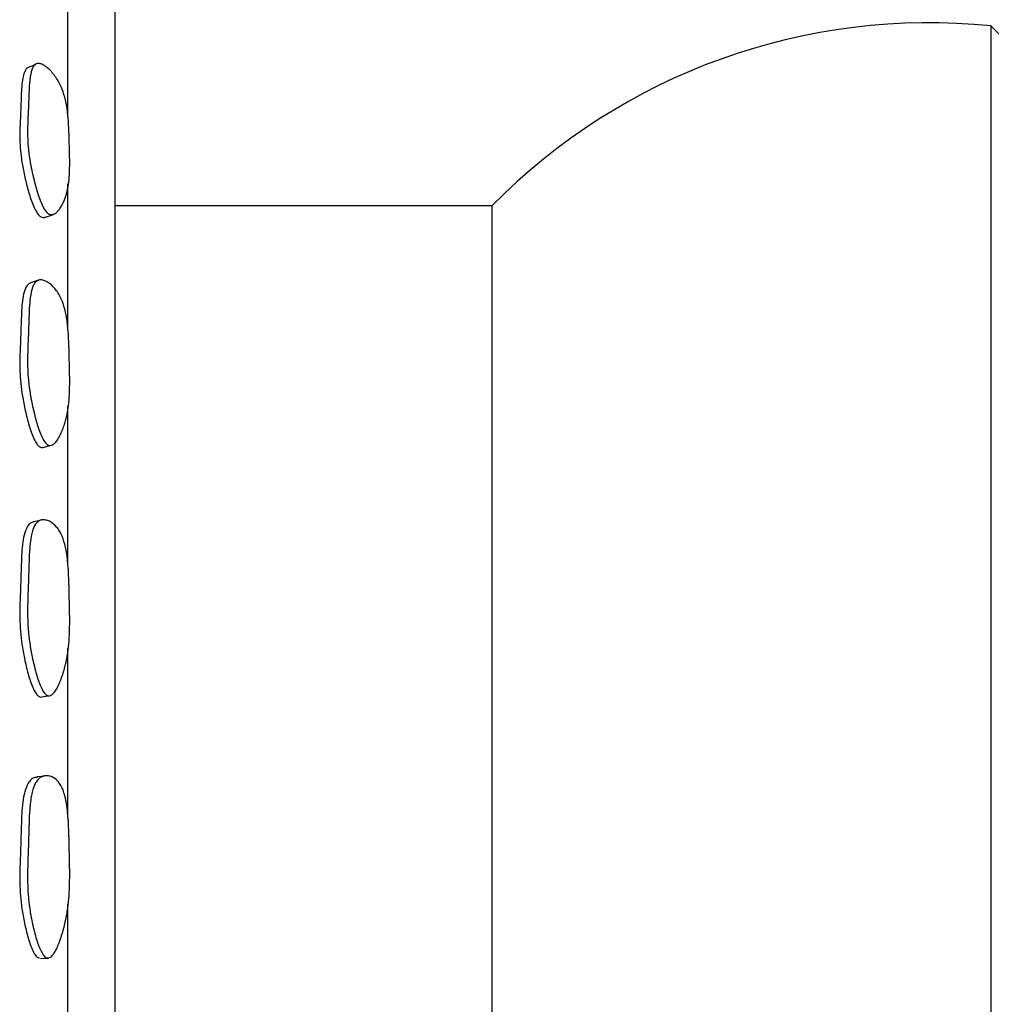
# Model space of a CAD drawing. Units: millimetres. Extents: x 3 to 269, y 18 to 300.
# Drawn here: x 240 to 250, y 137 to 148 of the extents above; entities that cross this region are included whole.
import ezdxf

# ---------------------------------------------------------------- set-up
doc = ezdxf.new("R2010")
doc.units = ezdxf.units.MM

msp = doc.modelspace()

# ---------------------------------------------------------------- linework, layer by layer
at = {"color": 7, "linetype": 'Continuous', "lineweight": 25}
for p, q in [((240.973, 136.62), (240.973, 152.27)), ((240.473, 146.843), (240.473, 148.167)), ((251.523, 146.52), (250.267, 147.776)), ((250.267, 125.464), (250.267, 147.776)), ((240.473, 144.583), (240.473, 146.101)), ((244.973, 145.87), (240.973, 145.87)), ((244.973, 127.37), (244.973, 145.87)), ((240.473, 142.072), (240.473, 143.743)), ((240.473, 139.406), (240.473, 141.177)), ((240.28, 140.672), (240.282, 140.672)), ((240.473, 136.62), (240.473, 138.464)), ((240.182, 137.885), (240.266, 137.889))]:
    msp.add_line(p, q, dxfattribs=at)
at = {"color": 7, "linetype": 'Continuous', "lineweight": 25, "flags": 128}
for points in [[(240.138, 147.374), (240.097, 147.355), (240.056, 147.337)], [(240.235, 145.748), (240.277, 145.763), (240.32, 145.778)], [(240.161, 145.079), (240.12, 145.065), (240.079, 145.05)], [(240.213, 143.306), (240.255, 143.318), (240.298, 143.329)], [(240.189, 142.535), (240.147, 142.525), (240.106, 142.515)], [(240.198, 140.659), (240.24, 140.666), (240.278, 140.672)], [(240.232, 139.821), (240.19, 139.816), (240.148, 139.811)]]:
    msp.add_lwpolyline(points, dxfattribs=at)
at = {"color": 7, "linetype": 'Continuous', "lineweight": 25}
msp.add_arc((249.604, 141.31), 6.5, 84.1484, 135.4436, dxfattribs=at)
for points, knots in [([(240.056, 147.336), (240.055, 147.336), (240.036, 147.333), (240.002, 147.276), (239.979, 147.134), (239.976, 146.94), (239.966, 146.747), (239.959, 146.545), (239.982, 146.338), (240.02, 146.151), (240.059, 145.999), (240.1, 145.878), (240.14, 145.8), (240.159, 145.777), (240.168, 145.766)], [0, 0, 0, 0, 0.003212, 0.064293, 0.187313, 0.3249, 0.438935, 0.571966, 0.709972, 0.78855, 0.870621, 0.947518, 0.975875, 1, 1, 1, 1]), ([(240.251, 145.797), (240.234, 145.815), (240.217, 145.842), (240.19, 145.9), (240.181, 145.922), (240.168, 145.958), (240.163, 145.971), (240.157, 145.992), (240.154, 145.999), (240.151, 146.009), (240.15, 146.013), (240.147, 146.02), (240.146, 146.025), (240.138, 146.052), (240.131, 146.077), (240.12, 146.117), (240.117, 146.13), (240.112, 146.15), (240.11, 146.157), (240.107, 146.171), (240.105, 146.179), (240.097, 146.211), (240.092, 146.236), (240.084, 146.273), (240.082, 146.285), (240.078, 146.303), (240.077, 146.309), (240.075, 146.321), (240.074, 146.328), (240.066, 146.375), (240.06, 146.417), (240.053, 146.478), (240.051, 146.498), (240.049, 146.528), (240.049, 146.538), (240.048, 146.553), (240.047, 146.558), (240.047, 146.566), (240.047, 146.568), (240.047, 146.573), (240.047, 146.576), (240.045, 146.607), (240.045, 146.639), (240.045, 146.693), (240.046, 146.711), (240.047, 146.74), (240.047, 146.75), (240.048, 146.765), (240.048, 146.77), (240.048, 146.78), (240.048, 146.786), (240.049, 146.809), (240.05, 146.827), (240.052, 146.854), (240.052, 146.863), (240.053, 146.876), (240.053, 146.88), (240.053, 146.887), (240.053, 146.889), (240.054, 146.894), (240.054, 146.897), (240.054, 146.91), (240.055, 146.925), (240.056, 146.964), (240.057, 146.987), (240.059, 147.04), (240.06, 147.063), (240.061, 147.092), (240.061, 147.101), (240.062, 147.114), (240.062, 147.118), (240.063, 147.123), (240.063, 147.125), (240.063, 147.128), (240.063, 147.128), (240.063, 147.13), (240.063, 147.131), (240.064, 147.153), (240.066, 147.173), (240.069, 147.2), (240.07, 147.209), (240.071, 147.221), (240.072, 147.225), (240.072, 147.231), (240.073, 147.233), (240.073, 147.237), (240.073, 147.238), (240.08, 147.277), (240.088, 147.307), (240.103, 147.34), (240.109, 147.349), (240.118, 147.36), (240.122, 147.363), (240.127, 147.367), (240.128, 147.369), (240.132, 147.371), (240.133, 147.372), (240.144, 147.377), (240.154, 147.379), (240.174, 147.378), (240.185, 147.375), (240.21, 147.365), (240.222, 147.357), (240.249, 147.338), (240.262, 147.327), (240.305, 147.286), (240.331, 147.255), (240.365, 147.202), (240.376, 147.185), (240.39, 147.156), (240.395, 147.147), (240.401, 147.132), (240.404, 147.127), (240.408, 147.117), (240.41, 147.111), (240.426, 147.071), (240.438, 147.032), (240.452, 146.969), (240.457, 146.947), (240.463, 146.912), (240.464, 146.901), (240.467, 146.883), (240.468, 146.877), (240.469, 146.868), (240.469, 146.865), (240.47, 146.858), (240.47, 146.855), (240.473, 146.832), (240.475, 146.812), (240.478, 146.779), (240.479, 146.767), (240.48, 146.75), (240.48, 146.744), (240.481, 146.735), (240.481, 146.732), (240.481, 146.728), (240.481, 146.726), (240.481, 146.723), (240.481, 146.721), (240.482, 146.704), (240.483, 146.685), (240.484, 146.653), (240.485, 146.641), (240.485, 146.623), (240.485, 146.617), (240.486, 146.607), (240.486, 146.604), (240.486, 146.598), (240.486, 146.595), (240.488, 146.525), (240.489, 146.471), (240.491, 146.412), (240.491, 146.396), (240.491, 146.377), (240.492, 146.371), (240.492, 146.364), (240.492, 146.362), (240.492, 146.359), (240.492, 146.358), (240.492, 146.357), (240.492, 146.357), (240.492, 146.356), (240.492, 146.356), (240.492, 146.356), (240.492, 146.356), (240.492, 146.314), (240.492, 146.276), (240.49, 146.225), (240.49, 146.208), (240.488, 146.185), (240.488, 146.178), (240.487, 146.167), (240.487, 146.163), (240.486, 146.158), (240.486, 146.156), (240.486, 146.152), (240.486, 146.151), (240.482, 146.115), (240.477, 146.082), (240.468, 146.037), (240.465, 146.022), (240.459, 146), (240.457, 145.993), (240.454, 145.983), (240.453, 145.979), (240.451, 145.972), (240.45, 145.969), (240.443, 145.95), (240.438, 145.936), (240.429, 145.914), (240.426, 145.907), (240.421, 145.897), (240.419, 145.894), (240.416, 145.887), (240.414, 145.884), (240.405, 145.866), (240.397, 145.853), (240.385, 145.835), (240.381, 145.83), (240.375, 145.822), (240.373, 145.82), (240.369, 145.815), (240.367, 145.813), (240.355, 145.8), (240.346, 145.793), (240.332, 145.784), (240.328, 145.781), (240.321, 145.779), (240.319, 145.778), (240.314, 145.777), (240.312, 145.776), (240.299, 145.774), (240.289, 145.775), (240.27, 145.782), (240.26, 145.789), (240.251, 145.797)], [0, 0, 0, 0, 0.03125, 0.03125, 0.046875, 0.046875, 0.054688, 0.054688, 0.058594, 0.058594, 0.060547, 0.060547, 0.0625, 0.0625, 0.078125, 0.078125, 0.085938, 0.085938, 0.089844, 0.089844, 0.09375, 0.09375, 0.109375, 0.109375, 0.117188, 0.117188, 0.121094, 0.121094, 0.125, 0.125, 0.15625, 0.15625, 0.171875, 0.171875, 0.179688, 0.179688, 0.183594, 0.183594, 0.185547, 0.185547, 0.1875, 0.1875, 0.21875, 0.21875, 0.234375, 0.234375, 0.242188, 0.242188, 0.246094, 0.246094, 0.25, 0.25, 0.265625, 0.265625, 0.273438, 0.273438, 0.277344, 0.277344, 0.279297, 0.279297, 0.28125, 0.28125, 0.296875, 0.296875, 0.3125, 0.3125, 0.328125, 0.328125, 0.335938, 0.335938, 0.339844, 0.339844, 0.341797, 0.341797, 0.342773, 0.342773, 0.34375, 0.34375, 0.359375, 0.359375, 0.367188, 0.367188, 0.371094, 0.371094, 0.373047, 0.373047, 0.375, 0.375, 0.40625, 0.40625, 0.421875, 0.421875, 0.429688, 0.429688, 0.433594, 0.433594, 0.4375, 0.4375, 0.453125, 0.453125, 0.46875, 0.46875, 0.484375, 0.484375, 0.5, 0.5, 0.53125, 0.53125, 0.546875, 0.546875, 0.554688, 0.554688, 0.558594, 0.558594, 0.5625, 0.5625, 0.59375, 0.59375, 0.609375, 0.609375, 0.617188, 0.617188, 0.621094, 0.621094, 0.623047, 0.623047, 0.625, 0.625, 0.640625, 0.640625, 0.648438, 0.648438, 0.652344, 0.652344, 0.654297, 0.654297, 0.655273, 0.655273, 0.65625, 0.65625, 0.671875, 0.671875, 0.679688, 0.679688, 0.683594, 0.683594, 0.685547, 0.685547, 0.6875, 0.6875, 0.71875, 0.71875, 0.734375, 0.734375, 0.742188, 0.742188, 0.746094, 0.746094, 0.748047, 0.748047, 0.749023, 0.749023, 0.749512, 0.749512, 0.75, 0.75, 0.78125, 0.78125, 0.796875, 0.796875, 0.804688, 0.804688, 0.808594, 0.808594, 0.810547, 0.810547, 0.8125, 0.8125, 0.84375, 0.84375, 0.859375, 0.859375, 0.867188, 0.867188, 0.871094, 0.871094, 0.875, 0.875, 0.890625, 0.890625, 0.898438, 0.898438, 0.902344, 0.902344, 0.90625, 0.90625, 0.921875, 0.921875, 0.929688, 0.929688, 0.933594, 0.933594, 0.9375, 0.9375, 0.953125, 0.953125, 0.960938, 0.960938, 0.964844, 0.964844, 0.96875, 0.96875, 0.984375, 0.984375, 1, 1, 1, 1]), ([(240.168, 145.766), (240.172, 145.762), (240.182, 145.754), (240.202, 145.744), (240.221, 145.741), (240.231, 145.748), (240.234, 145.751)], [0, 0, 0, 0, 0.18563, 0.382263, 0.834193, 1, 1, 1, 1]), ([(240.251, 143.339), (240.234, 143.352), (240.217, 143.377), (240.19, 143.432), (240.181, 143.454), (240.168, 143.49), (240.163, 143.503), (240.157, 143.523), (240.154, 143.53), (240.151, 143.541), (240.15, 143.545), (240.147, 143.552), (240.146, 143.557), (240.138, 143.584), (240.131, 143.61), (240.12, 143.65), (240.117, 143.664), (240.112, 143.685), (240.11, 143.692), (240.107, 143.707), (240.105, 143.715), (240.097, 143.748), (240.092, 143.774), (240.084, 143.813), (240.082, 143.825), (240.078, 143.845), (240.077, 143.851), (240.075, 143.864), (240.074, 143.871), (240.066, 143.921), (240.06, 143.965), (240.053, 144.031), (240.051, 144.053), (240.049, 144.086), (240.049, 144.097), (240.048, 144.113), (240.047, 144.119), (240.047, 144.127), (240.047, 144.13), (240.047, 144.135), (240.047, 144.139), (240.045, 144.173), (240.045, 144.209), (240.045, 144.268), (240.046, 144.289), (240.047, 144.322), (240.047, 144.333), (240.048, 144.35), (240.048, 144.356), (240.048, 144.367), (240.048, 144.374), (240.049, 144.4), (240.05, 144.42), (240.052, 144.451), (240.052, 144.461), (240.053, 144.476), (240.053, 144.481), (240.053, 144.489), (240.053, 144.491), (240.054, 144.496), (240.054, 144.5), (240.054, 144.515), (240.055, 144.532), (240.056, 144.576), (240.057, 144.603), (240.059, 144.662), (240.06, 144.688), (240.061, 144.722), (240.061, 144.732), (240.062, 144.747), (240.062, 144.751), (240.063, 144.757), (240.063, 144.76), (240.063, 144.763), (240.063, 144.764), (240.063, 144.766), (240.063, 144.766), (240.064, 144.792), (240.066, 144.815), (240.069, 144.846), (240.07, 144.856), (240.071, 144.871), (240.072, 144.876), (240.072, 144.882), (240.073, 144.885), (240.073, 144.889), (240.073, 144.891), (240.08, 144.937), (240.088, 144.973), (240.103, 145.016), (240.109, 145.028), (240.118, 145.044), (240.122, 145.049), (240.127, 145.055), (240.128, 145.057), (240.132, 145.061), (240.133, 145.062), (240.144, 145.072), (240.154, 145.077), (240.174, 145.083), (240.185, 145.084), (240.21, 145.08), (240.222, 145.076), (240.249, 145.064), (240.262, 145.056), (240.305, 145.025), (240.331, 144.999), (240.365, 144.952), (240.376, 144.935), (240.39, 144.909), (240.395, 144.9), (240.401, 144.885), (240.404, 144.88), (240.408, 144.871), (240.41, 144.865), (240.426, 144.825), (240.438, 144.786), (240.452, 144.719), (240.457, 144.696), (240.463, 144.659), (240.464, 144.647), (240.467, 144.627), (240.468, 144.621), (240.469, 144.611), (240.469, 144.608), (240.47, 144.601), (240.47, 144.597), (240.473, 144.573), (240.475, 144.55), (240.478, 144.514), (240.479, 144.501), (240.48, 144.482), (240.48, 144.476), (240.481, 144.466), (240.481, 144.463), (240.481, 144.458), (240.481, 144.456), (240.481, 144.453), (240.481, 144.45), (240.482, 144.431), (240.483, 144.41), (240.484, 144.374), (240.485, 144.361), (240.485, 144.341), (240.485, 144.334), (240.486, 144.324), (240.486, 144.32), (240.486, 144.313), (240.486, 144.31), (240.488, 144.231), (240.489, 144.172), (240.491, 144.106), (240.491, 144.088), (240.491, 144.067), (240.492, 144.061), (240.492, 144.053), (240.492, 144.05), (240.492, 144.047), (240.492, 144.046), (240.492, 144.045), (240.492, 144.044), (240.492, 144.044), (240.492, 144.043), (240.492, 144.043), (240.492, 144.043), (240.492, 143.997), (240.492, 143.954), (240.49, 143.896), (240.49, 143.878), (240.488, 143.851), (240.488, 143.843), (240.487, 143.83), (240.487, 143.826), (240.486, 143.82), (240.486, 143.818), (240.486, 143.814), (240.486, 143.812), (240.482, 143.77), (240.477, 143.733), (240.468, 143.678), (240.465, 143.66), (240.459, 143.634), (240.457, 143.626), (240.454, 143.613), (240.453, 143.609), (240.451, 143.601), (240.45, 143.597), (240.443, 143.573), (240.438, 143.555), (240.429, 143.528), (240.426, 143.52), (240.421, 143.506), (240.419, 143.502), (240.416, 143.494), (240.414, 143.49), (240.405, 143.466), (240.397, 143.449), (240.385, 143.426), (240.381, 143.418), (240.375, 143.407), (240.373, 143.404), (240.369, 143.397), (240.367, 143.394), (240.355, 143.377), (240.346, 143.365), (240.332, 143.35), (240.328, 143.346), (240.321, 143.341), (240.319, 143.339), (240.314, 143.336), (240.312, 143.335), (240.299, 143.328), (240.289, 143.326), (240.27, 143.328), (240.26, 143.332), (240.251, 143.339)], [0, 0, 0, 0, 0.03125, 0.03125, 0.046875, 0.046875, 0.054688, 0.054688, 0.058594, 0.058594, 0.060547, 0.060547, 0.0625, 0.0625, 0.078125, 0.078125, 0.085938, 0.085938, 0.089844, 0.089844, 0.09375, 0.09375, 0.109375, 0.109375, 0.117188, 0.117188, 0.121094, 0.121094, 0.125, 0.125, 0.15625, 0.15625, 0.171875, 0.171875, 0.179688, 0.179688, 0.183594, 0.183594, 0.185547, 0.185547, 0.1875, 0.1875, 0.21875, 0.21875, 0.234375, 0.234375, 0.242188, 0.242188, 0.246094, 0.246094, 0.25, 0.25, 0.265625, 0.265625, 0.273438, 0.273438, 0.277344, 0.277344, 0.279297, 0.279297, 0.28125, 0.28125, 0.296875, 0.296875, 0.3125, 0.3125, 0.328125, 0.328125, 0.335938, 0.335938, 0.339844, 0.339844, 0.341797, 0.341797, 0.342773, 0.342773, 0.34375, 0.34375, 0.359375, 0.359375, 0.367188, 0.367188, 0.371094, 0.371094, 0.373047, 0.373047, 0.375, 0.375, 0.40625, 0.40625, 0.421875, 0.421875, 0.429688, 0.429688, 0.433594, 0.433594, 0.4375, 0.4375, 0.453125, 0.453125, 0.46875, 0.46875, 0.484375, 0.484375, 0.5, 0.5, 0.53125, 0.53125, 0.546875, 0.546875, 0.554688, 0.554688, 0.558594, 0.558594, 0.5625, 0.5625, 0.59375, 0.59375, 0.609375, 0.609375, 0.617188, 0.617188, 0.621094, 0.621094, 0.623047, 0.623047, 0.625, 0.625, 0.640625, 0.640625, 0.648438, 0.648438, 0.652344, 0.652344, 0.654297, 0.654297, 0.655273, 0.655273, 0.65625, 0.65625, 0.671875, 0.671875, 0.679688, 0.679688, 0.683594, 0.683594, 0.685547, 0.685547, 0.6875, 0.6875, 0.71875, 0.71875, 0.734375, 0.734375, 0.742188, 0.742188, 0.746094, 0.746094, 0.748047, 0.748047, 0.749023, 0.749023, 0.749512, 0.749512, 0.75, 0.75, 0.78125, 0.78125, 0.796875, 0.796875, 0.804688, 0.804688, 0.808594, 0.808594, 0.810547, 0.810547, 0.8125, 0.8125, 0.84375, 0.84375, 0.859375, 0.859375, 0.867188, 0.867188, 0.871094, 0.871094, 0.875, 0.875, 0.890625, 0.890625, 0.898438, 0.898438, 0.902344, 0.902344, 0.90625, 0.90625, 0.921875, 0.921875, 0.929688, 0.929688, 0.933594, 0.933594, 0.9375, 0.9375, 0.953125, 0.953125, 0.960938, 0.960938, 0.964844, 0.964844, 0.96875, 0.96875, 0.984375, 0.984375, 1, 1, 1, 1]), ([(240.079, 145.05), (240.07, 145.046), (240.043, 145.033), (240.001, 144.953), (239.98, 144.781), (239.976, 144.563), (239.966, 144.342), (239.959, 144.115), (239.982, 143.89), (240.02, 143.694), (240.059, 143.539), (240.1, 143.418), (240.14, 143.344), (240.159, 143.325), (240.168, 143.316)], [0, 0, 0, 0, 0.029342, 0.088822, 0.208618, 0.342598, 0.453643, 0.583186, 0.717575, 0.794093, 0.874012, 0.948893, 0.976507, 1, 1, 1, 1]), ([(240.168, 143.316), (240.172, 143.313), (240.182, 143.307), (240.197, 143.303), (240.207, 143.306), (240.213, 143.308)], [0, 0, 0, 0, 0.288738, 0.594592, 1, 1, 1, 1]), ([(240.106, 142.514), (240.098, 142.511), (240.078, 142.506), (240.044, 142.473), (240.001, 142.375), (239.98, 142.18), (239.976, 141.944), (239.966, 141.703), (239.959, 141.457), (239.982, 141.222), (240.02, 141.023), (240.059, 140.868), (240.1, 140.752), (240.14, 140.684), (240.159, 140.669), (240.168, 140.663)], [0, 0, 0, 0, 0.024318, 0.055237, 0.11313, 0.22973, 0.360136, 0.468218, 0.594306, 0.725109, 0.799586, 0.877373, 0.950257, 0.977134, 1, 1, 1, 1]), ([(240.251, 140.676), (240.234, 140.685), (240.217, 140.707), (240.19, 140.758), (240.181, 140.778), (240.168, 140.813), (240.163, 140.826), (240.157, 140.845), (240.154, 140.852), (240.151, 140.863), (240.15, 140.866), (240.147, 140.874), (240.146, 140.878), (240.138, 140.905), (240.131, 140.93), (240.12, 140.97), (240.117, 140.984), (240.112, 141.005), (240.11, 141.012), (240.107, 141.027), (240.105, 141.035), (240.097, 141.068), (240.092, 141.094), (240.084, 141.134), (240.082, 141.147), (240.078, 141.166), (240.077, 141.173), (240.075, 141.186), (240.074, 141.193), (240.066, 141.244), (240.06, 141.29), (240.053, 141.359), (240.051, 141.382), (240.049, 141.417), (240.049, 141.428), (240.048, 141.446), (240.047, 141.452), (240.047, 141.46), (240.047, 141.463), (240.047, 141.469), (240.047, 141.473), (240.045, 141.509), (240.045, 141.548), (240.045, 141.612), (240.046, 141.634), (240.047, 141.67), (240.047, 141.682), (240.048, 141.7), (240.048, 141.706), (240.048, 141.719), (240.048, 141.726), (240.049, 141.754), (240.05, 141.776), (240.052, 141.81), (240.052, 141.821), (240.053, 141.838), (240.053, 141.843), (240.053, 141.851), (240.053, 141.854), (240.054, 141.86), (240.054, 141.863), (240.054, 141.88), (240.055, 141.899), (240.056, 141.946), (240.057, 141.975), (240.059, 142.04), (240.06, 142.069), (240.061, 142.106), (240.061, 142.117), (240.062, 142.132), (240.062, 142.137), (240.063, 142.144), (240.063, 142.147), (240.063, 142.15), (240.063, 142.151), (240.063, 142.153), (240.063, 142.154), (240.064, 142.183), (240.066, 142.208), (240.069, 142.243), (240.07, 142.254), (240.071, 142.27), (240.072, 142.275), (240.072, 142.283), (240.073, 142.285), (240.073, 142.29), (240.073, 142.292), (240.08, 142.344), (240.088, 142.386), (240.103, 142.437), (240.109, 142.452), (240.118, 142.472), (240.122, 142.478), (240.127, 142.486), (240.128, 142.489), (240.132, 142.494), (240.133, 142.496), (240.144, 142.51), (240.154, 142.518), (240.174, 142.531), (240.185, 142.535), (240.21, 142.539), (240.222, 142.538), (240.249, 142.533), (240.262, 142.529), (240.305, 142.508), (240.331, 142.488), (240.365, 142.448), (240.376, 142.434), (240.39, 142.409), (240.395, 142.401), (240.401, 142.388), (240.404, 142.383), (240.408, 142.374), (240.41, 142.368), (240.426, 142.33), (240.438, 142.291), (240.452, 142.224), (240.457, 142.2), (240.463, 142.162), (240.464, 142.149), (240.467, 142.129), (240.468, 142.122), (240.469, 142.112), (240.469, 142.108), (240.47, 142.101), (240.47, 142.097), (240.473, 142.072), (240.475, 142.047), (240.478, 142.009), (240.479, 141.996), (240.48, 141.975), (240.48, 141.969), (240.481, 141.958), (240.481, 141.955), (240.481, 141.949), (240.481, 141.948), (240.481, 141.944), (240.481, 141.942), (240.482, 141.921), (240.483, 141.898), (240.484, 141.86), (240.485, 141.846), (240.485, 141.825), (240.485, 141.817), (240.486, 141.806), (240.486, 141.802), (240.486, 141.794), (240.486, 141.791), (240.488, 141.707), (240.489, 141.643), (240.491, 141.573), (240.491, 141.553), (240.491, 141.53), (240.492, 141.524), (240.492, 141.515), (240.492, 141.513), (240.492, 141.51), (240.492, 141.508), (240.492, 141.507), (240.492, 141.506), (240.492, 141.506), (240.492, 141.505), (240.492, 141.505), (240.492, 141.505), (240.492, 141.455), (240.492, 141.41), (240.49, 141.346), (240.49, 141.326), (240.488, 141.297), (240.488, 141.288), (240.487, 141.274), (240.487, 141.27), (240.486, 141.263), (240.486, 141.261), (240.486, 141.256), (240.486, 141.255), (240.482, 141.209), (240.477, 141.167), (240.468, 141.105), (240.465, 141.085), (240.459, 141.055), (240.457, 141.046), (240.454, 141.031), (240.453, 141.026), (240.451, 141.017), (240.45, 141.012), (240.443, 140.985), (240.438, 140.964), (240.429, 140.932), (240.426, 140.922), (240.421, 140.906), (240.419, 140.901), (240.416, 140.891), (240.414, 140.887), (240.405, 140.859), (240.397, 140.838), (240.385, 140.809), (240.381, 140.8), (240.375, 140.786), (240.373, 140.782), (240.369, 140.774), (240.367, 140.77), (240.355, 140.748), (240.346, 140.732), (240.332, 140.713), (240.328, 140.707), (240.321, 140.699), (240.319, 140.697), (240.314, 140.692), (240.312, 140.69), (240.299, 140.679), (240.289, 140.674), (240.27, 140.67), (240.26, 140.672), (240.251, 140.676)], [0, 0, 0, 0, 0.03125, 0.03125, 0.046875, 0.046875, 0.054688, 0.054688, 0.058594, 0.058594, 0.060547, 0.060547, 0.0625, 0.0625, 0.078125, 0.078125, 0.085938, 0.085938, 0.089844, 0.089844, 0.09375, 0.09375, 0.109375, 0.109375, 0.117188, 0.117188, 0.121094, 0.121094, 0.125, 0.125, 0.15625, 0.15625, 0.171875, 0.171875, 0.179688, 0.179688, 0.183594, 0.183594, 0.185547, 0.185547, 0.1875, 0.1875, 0.21875, 0.21875, 0.234375, 0.234375, 0.242188, 0.242188, 0.246094, 0.246094, 0.25, 0.25, 0.265625, 0.265625, 0.273438, 0.273438, 0.277344, 0.277344, 0.279297, 0.279297, 0.28125, 0.28125, 0.296875, 0.296875, 0.3125, 0.3125, 0.328125, 0.328125, 0.335938, 0.335938, 0.339844, 0.339844, 0.341797, 0.341797, 0.342773, 0.342773, 0.34375, 0.34375, 0.359375, 0.359375, 0.367188, 0.367188, 0.371094, 0.371094, 0.373047, 0.373047, 0.375, 0.375, 0.40625, 0.40625, 0.421875, 0.421875, 0.429688, 0.429688, 0.433594, 0.433594, 0.4375, 0.4375, 0.453125, 0.453125, 0.46875, 0.46875, 0.484375, 0.484375, 0.5, 0.5, 0.53125, 0.53125, 0.546875, 0.546875, 0.554688, 0.554688, 0.558594, 0.558594, 0.5625, 0.5625, 0.59375, 0.59375, 0.609375, 0.609375, 0.617188, 0.617188, 0.621094, 0.621094, 0.623047, 0.623047, 0.625, 0.625, 0.640625, 0.640625, 0.648438, 0.648438, 0.652344, 0.652344, 0.654297, 0.654297, 0.655273, 0.655273, 0.65625, 0.65625, 0.671875, 0.671875, 0.679688, 0.679688, 0.683594, 0.683594, 0.685547, 0.685547, 0.6875, 0.6875, 0.71875, 0.71875, 0.734375, 0.734375, 0.742188, 0.742188, 0.746094, 0.746094, 0.748047, 0.748047, 0.749023, 0.749023, 0.749512, 0.749512, 0.75, 0.75, 0.78125, 0.78125, 0.796875, 0.796875, 0.804688, 0.804688, 0.808594, 0.808594, 0.810547, 0.810547, 0.8125, 0.8125, 0.84375, 0.84375, 0.859375, 0.859375, 0.867188, 0.867188, 0.871094, 0.871094, 0.875, 0.875, 0.890625, 0.890625, 0.898438, 0.898438, 0.902344, 0.902344, 0.90625, 0.90625, 0.921875, 0.921875, 0.929688, 0.929688, 0.933594, 0.933594, 0.9375, 0.9375, 0.953125, 0.953125, 0.960938, 0.960938, 0.964844, 0.964844, 0.96875, 0.96875, 0.984375, 0.984375, 1, 1, 1, 1]), ([(240.149, 139.804), (240.137, 139.805), (240.113, 139.805), (240.08, 139.781), (240.044, 139.736), (240.001, 139.621), (239.98, 139.412), (239.976, 139.163), (239.966, 138.909), (239.959, 138.652), (239.982, 138.414), (240.02, 138.219), (240.059, 138.069), (240.1, 137.959), (240.14, 137.9), (240.159, 137.891), (240.168, 137.886)], [0, 0, 0, 0, 0.029335, 0.05984, 0.089634, 0.145419, 0.257774, 0.383432, 0.487579, 0.609076, 0.735118, 0.806883, 0.881838, 0.952068, 0.977967, 1, 1, 1, 1]), ([(240.251, 137.89), (240.234, 137.895), (240.217, 137.912), (240.19, 137.958), (240.181, 137.976), (240.168, 138.009), (240.163, 138.02), (240.157, 138.039), (240.154, 138.045), (240.151, 138.055), (240.15, 138.059), (240.147, 138.066), (240.146, 138.07), (240.138, 138.095), (240.131, 138.12), (240.12, 138.158), (240.117, 138.172), (240.112, 138.192), (240.11, 138.199), (240.107, 138.213), (240.105, 138.221), (240.097, 138.253), (240.092, 138.279), (240.084, 138.318), (240.082, 138.331), (240.078, 138.35), (240.077, 138.356), (240.075, 138.369), (240.074, 138.376), (240.066, 138.427), (240.06, 138.473), (240.053, 138.543), (240.051, 138.567), (240.049, 138.602), (240.049, 138.614), (240.048, 138.632), (240.047, 138.638), (240.047, 138.647), (240.047, 138.649), (240.047, 138.655), (240.047, 138.659), (240.045, 138.697), (240.045, 138.737), (240.045, 138.804), (240.046, 138.827), (240.047, 138.864), (240.047, 138.877), (240.048, 138.896), (240.048, 138.903), (240.048, 138.916), (240.048, 138.923), (240.049, 138.953), (240.05, 138.976), (240.052, 139.011), (240.052, 139.023), (240.053, 139.04), (240.053, 139.046), (240.053, 139.055), (240.053, 139.058), (240.054, 139.064), (240.054, 139.068), (240.054, 139.085), (240.055, 139.105), (240.056, 139.155), (240.057, 139.186), (240.059, 139.254), (240.06, 139.284), (240.061, 139.323), (240.061, 139.335), (240.062, 139.351), (240.062, 139.356), (240.063, 139.364), (240.063, 139.366), (240.063, 139.37), (240.063, 139.371), (240.063, 139.373), (240.063, 139.373), (240.064, 139.404), (240.066, 139.431), (240.069, 139.468), (240.07, 139.48), (240.071, 139.497), (240.072, 139.503), (240.072, 139.511), (240.073, 139.514), (240.073, 139.519), (240.073, 139.521), (240.08, 139.578), (240.088, 139.623), (240.103, 139.681), (240.109, 139.699), (240.118, 139.722), (240.122, 139.729), (240.127, 139.739), (240.128, 139.743), (240.132, 139.749), (240.133, 139.752), (240.144, 139.769), (240.154, 139.78), (240.174, 139.799), (240.185, 139.807), (240.21, 139.817), (240.222, 139.821), (240.249, 139.823), (240.262, 139.822), (240.305, 139.813), (240.331, 139.799), (240.365, 139.767), (240.376, 139.755), (240.39, 139.734), (240.395, 139.727), (240.401, 139.714), (240.404, 139.71), (240.408, 139.702), (240.41, 139.697), (240.426, 139.662), (240.438, 139.624), (240.452, 139.558), (240.457, 139.534), (240.463, 139.496), (240.464, 139.483), (240.467, 139.463), (240.468, 139.456), (240.469, 139.445), (240.469, 139.442), (240.47, 139.435), (240.47, 139.43), (240.473, 139.405), (240.475, 139.38), (240.478, 139.341), (240.479, 139.327), (240.48, 139.306), (240.48, 139.299), (240.481, 139.288), (240.481, 139.285), (240.481, 139.279), (240.481, 139.277), (240.481, 139.274), (240.481, 139.271), (240.482, 139.25), (240.483, 139.226), (240.484, 139.187), (240.485, 139.172), (240.485, 139.15), (240.485, 139.142), (240.486, 139.13), (240.486, 139.126), (240.486, 139.118), (240.486, 139.115), (240.488, 139.028), (240.489, 138.962), (240.491, 138.889), (240.491, 138.869), (240.491, 138.845), (240.492, 138.838), (240.492, 138.829), (240.492, 138.827), (240.492, 138.823), (240.492, 138.822), (240.492, 138.821), (240.492, 138.82), (240.492, 138.819), (240.492, 138.819), (240.492, 138.819), (240.492, 138.819), (240.492, 138.767), (240.492, 138.719), (240.49, 138.653), (240.49, 138.632), (240.488, 138.602), (240.488, 138.592), (240.487, 138.577), (240.487, 138.572), (240.486, 138.565), (240.486, 138.563), (240.486, 138.558), (240.486, 138.556), (240.482, 138.508), (240.477, 138.462), (240.468, 138.396), (240.465, 138.374), (240.459, 138.342), (240.457, 138.331), (240.454, 138.315), (240.453, 138.31), (240.451, 138.299), (240.45, 138.294), (240.443, 138.264), (240.438, 138.241), (240.429, 138.205), (240.426, 138.194), (240.421, 138.176), (240.419, 138.17), (240.416, 138.159), (240.414, 138.154), (240.405, 138.122), (240.397, 138.098), (240.385, 138.065), (240.381, 138.054), (240.375, 138.039), (240.373, 138.034), (240.369, 138.024), (240.367, 138.02), (240.355, 137.993), (240.346, 137.974), (240.332, 137.95), (240.328, 137.943), (240.321, 137.933), (240.319, 137.93), (240.314, 137.924), (240.312, 137.921), (240.299, 137.907), (240.289, 137.898), (240.27, 137.889), (240.26, 137.888), (240.251, 137.89)], [0, 0, 0, 0, 0.03125, 0.03125, 0.046875, 0.046875, 0.054688, 0.054688, 0.058594, 0.058594, 0.060547, 0.060547, 0.0625, 0.0625, 0.078125, 0.078125, 0.085938, 0.085938, 0.089844, 0.089844, 0.09375, 0.09375, 0.109375, 0.109375, 0.117188, 0.117188, 0.121094, 0.121094, 0.125, 0.125, 0.15625, 0.15625, 0.171875, 0.171875, 0.179688, 0.179688, 0.183594, 0.183594, 0.185547, 0.185547, 0.1875, 0.1875, 0.21875, 0.21875, 0.234375, 0.234375, 0.242188, 0.242188, 0.246094, 0.246094, 0.25, 0.25, 0.265625, 0.265625, 0.273438, 0.273438, 0.277344, 0.277344, 0.279297, 0.279297, 0.28125, 0.28125, 0.296875, 0.296875, 0.3125, 0.3125, 0.328125, 0.328125, 0.335938, 0.335938, 0.339844, 0.339844, 0.341797, 0.341797, 0.342773, 0.342773, 0.34375, 0.34375, 0.359375, 0.359375, 0.367188, 0.367188, 0.371094, 0.371094, 0.373047, 0.373047, 0.375, 0.375, 0.40625, 0.40625, 0.421875, 0.421875, 0.429688, 0.429688, 0.433594, 0.433594, 0.4375, 0.4375, 0.453125, 0.453125, 0.46875, 0.46875, 0.484375, 0.484375, 0.5, 0.5, 0.53125, 0.53125, 0.546875, 0.546875, 0.554688, 0.554688, 0.558594, 0.558594, 0.5625, 0.5625, 0.59375, 0.59375, 0.609375, 0.609375, 0.617188, 0.617188, 0.621094, 0.621094, 0.623047, 0.623047, 0.625, 0.625, 0.640625, 0.640625, 0.648438, 0.648438, 0.652344, 0.652344, 0.654297, 0.654297, 0.655273, 0.655273, 0.65625, 0.65625, 0.671875, 0.671875, 0.679688, 0.679688, 0.683594, 0.683594, 0.685547, 0.685547, 0.6875, 0.6875, 0.71875, 0.71875, 0.734375, 0.734375, 0.742188, 0.742188, 0.746094, 0.746094, 0.748047, 0.748047, 0.749023, 0.749023, 0.749512, 0.749512, 0.75, 0.75, 0.78125, 0.78125, 0.796875, 0.796875, 0.804688, 0.804688, 0.808594, 0.808594, 0.810547, 0.810547, 0.8125, 0.8125, 0.84375, 0.84375, 0.859375, 0.859375, 0.867188, 0.867188, 0.871094, 0.871094, 0.875, 0.875, 0.890625, 0.890625, 0.898438, 0.898438, 0.902344, 0.902344, 0.90625, 0.90625, 0.921875, 0.921875, 0.929688, 0.929688, 0.933594, 0.933594, 0.9375, 0.9375, 0.953125, 0.953125, 0.960938, 0.960938, 0.964844, 0.964844, 0.96875, 0.96875, 0.984375, 0.984375, 1, 1, 1, 1])]:
    msp.add_open_spline(points, degree=3, knots=knots, dxfattribs=at)
msp.add_open_spline([(240.168, 140.663), (240.176, 140.658), (240.186, 140.656), (240.196, 140.658)], degree=3, dxfattribs=at)

doc.saveas('drawing.dxf')
